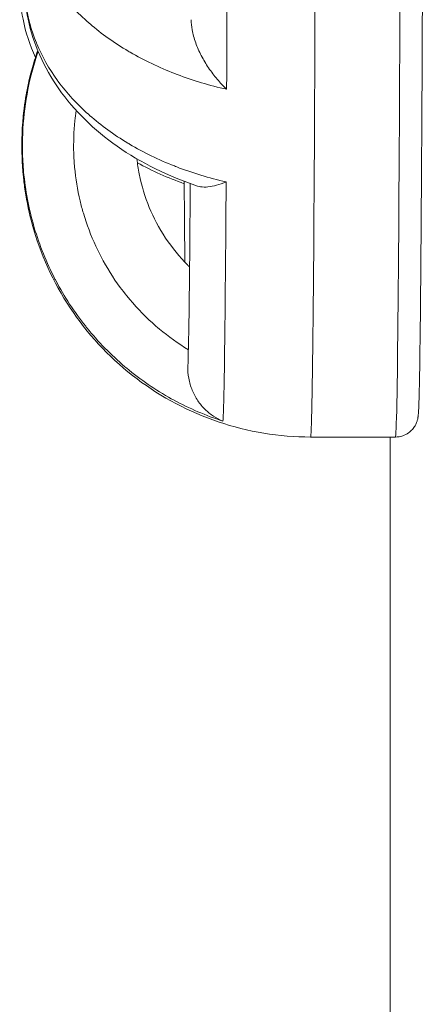
# Model space of a CAD drawing. Units: inches. Extents: x 15 to 220, y -56 to 272.
# Drawn here: x 66 to 66, y 79 to 80 of the extents above; entities that cross this region are included whole.
import ezdxf

# ---------------------------------------------------------------- set-up
doc = ezdxf.new("R2010")
doc.units = ezdxf.units.IN
doc.header["$MEASUREMENT"] = 0

# ---------------------------------------------------------------- blocks, each defined once
blk = doc.blocks.new('3_INCH_FCA2_FRONT')
at = {"color": 0, "linetype": 'Continuous', "lineweight": 0, "extrusion": (0, 1, -2.22045e-16)}
for p, q in [((-1.82031, 20.32998), (-1.74531, 20.32998)), ((-1.75, 18.92398), (-1.75, 20.32998))]:
    blk.add_line(p, q, dxfattribs=at)
at = {"color": 0, "linetype": 'Continuous', "lineweight": 0, "extrusion": (-4.37906e-47, -2.22045e-16, -1)}
blk.add_ellipse((-1.82031, 21.20498), major_axis=(0, 0.875), ratio=0.005395, start_param=0, end_param=3.141593, dxfattribs=at)
at = {"color": 0, "linetype": 'Continuous', "lineweight": 0}
blk.add_ellipse((-1.74531, 21.20498), major_axis=(0, -0.875), ratio=0.005395, start_param=0, end_param=3.141593, dxfattribs=at)
at = {"color": 0, "linetype": 'Continuous', "lineweight": 0, "extrusion": (-5.47382e-48, -2.22045e-16, -1)}
blk.add_ellipse((-1.89806, 21.20498), major_axis=(0, -0.86286), ratio=0.005395, start_param=-1.503673, end_param=-0.852522, dxfattribs=at)
at = {"color": 0, "linetype": 'Continuous', "lineweight": 0, "extrusion": (-3.83168e-47, -2.22045e-16, -1)}
blk.add_ellipse((-1.89806, 21.20498), major_axis=(0, -0.86286), ratio=0.005395, start_param=-0.718275, end_param=-0.067124, dxfattribs=at)
at = {"color": 0, "linetype": 'Continuous', "lineweight": 0}
for points, knots in [([(-1.74531, 22.07998), (-1.74308, 22.07998), (-1.74083, 22.0796), (-1.73671, 22.07817), (-1.73478, 22.07712), (-1.73149, 22.0746), (-1.73008, 22.07309), (-1.72812, 22.07036), (-1.72746, 22.06911), (-1.72662, 22.06725), (-1.72637, 22.06654), (-1.72594, 22.0652), (-1.7258, 22.06464), (-1.7255, 22.0633), (-1.72541, 22.06275), (-1.72513, 22.06083), (-1.72508, 22.05994), (-1.72476, 22.05544), (-1.72459, 22.05069), (-1.72384, 22.02282), (-1.7233, 21.98228), (-1.72241, 21.87673), (-1.72203, 21.81453), (-1.72142, 21.67324), (-1.72117, 21.59241), (-1.72082, 21.42242), (-1.72072, 21.33113), (-1.72068, 21.1496), (-1.72074, 21.0571), (-1.72101, 20.88244), (-1.72122, 20.7981), (-1.72177, 20.64801), (-1.72212, 20.58039), (-1.7229, 20.47009), (-1.72334, 20.42605), (-1.72405, 20.38075), (-1.7243, 20.3689), (-1.72469, 20.35685), (-1.72482, 20.35382), (-1.72506, 20.35026), (-1.72512, 20.34932), (-1.72541, 20.34723), (-1.72545, 20.34651), (-1.72619, 20.34394), (-1.72646, 20.34308), (-1.72722, 20.34137), (-1.72755, 20.34069), (-1.72857, 20.33894), (-1.72936, 20.33781), (-1.73128, 20.33564), (-1.73244, 20.33458), (-1.73527, 20.33257), (-1.73704, 20.33166), (-1.74093, 20.33034), (-1.74313, 20.32998), (-1.74531, 20.32998)], [0, 0, 0, 0, 0.006841, 0.006841, 0.013522, 0.013522, 0.020067, 0.020067, 0.025681, 0.025681, 0.030385, 0.030385, 0.036512, 0.036512, 0.048217, 0.048217, 0.08263, 0.08263, 0.185949, 0.185949, 0.500812, 0.500812, 0.773984, 0.773984, 1.046658, 1.046658, 1.319197, 1.319197, 1.591705, 1.591705, 1.864209, 1.864209, 2.136737, 2.136737, 2.409355, 2.409355, 2.552393, 2.552393, 2.62412, 2.62412, 2.659555, 2.659555, 2.67754, 2.67754, 2.68376, 2.68376, 2.687141, 2.687141, 2.691967, 2.691967, 2.696955, 2.696955, 2.703, 2.703, 2.709691, 2.709691, 2.709691, 2.709691]), ([(-1.89455, 20.63715), (-1.90963, 20.64053), (-1.92427, 20.6449), (-1.93822, 20.65019), (-1.93892, 20.65045), (-1.93961, 20.65072), (-1.9403, 20.65098), (-1.95428, 20.6564), (-1.96756, 20.66274), (-1.97987, 20.66989), (-1.98039, 20.67019), (-1.98091, 20.6705), (-1.98143, 20.6708), (-1.99373, 20.67806), (-2.00504, 20.68611), (-2.01517, 20.69483), (-2.01553, 20.69514), (-2.01589, 20.69545), (-2.01624, 20.69576), (-2.02636, 20.70458), (-2.03528, 20.71407), (-2.04287, 20.72408), (-2.04309, 20.72436), (-2.0433, 20.72465), (-2.04352, 20.72493), (-2.05108, 20.73504), (-2.05728, 20.74568), (-2.06197, 20.75663), (-2.06207, 20.75687), (-2.06217, 20.75711), (-2.06227, 20.75734), (-2.06693, 20.76838), (-2.07006, 20.77972), (-2.0716, 20.79108), (-2.07162, 20.79125), (-2.07164, 20.79141), (-2.07167, 20.79158), (-2.07241, 20.79721), (-2.07276, 20.80285), (-2.07274, 20.80844)], [0, 0, 0, 0, 0.0866158, 0.0866158, 0.0866158, 0.0909091, 0.0909091, 0.0909091, 0.1781183, 0.1781183, 0.1781183, 0.1818182, 0.1818182, 0.1818182, 0.2696163, 0.2696163, 0.2696163, 0.2727273, 0.2727273, 0.2727273, 0.3611198, 0.3611198, 0.3611198, 0.3636364, 0.3636364, 0.3636364, 0.452625, 0.452625, 0.452625, 0.4545455, 0.4545455, 0.4545455, 0.5441274, 0.5441274, 0.5441274, 0.5454545, 0.5454545, 0.5454545, 0.5898728, 0.5898728, 0.5898728, 0.5898728]), ([(-2.06355, 20.66517), (-2.06847, 20.67612), (-2.07217, 20.68749), (-2.07638, 20.70851), (-2.07738, 20.7182), (-2.07745, 20.72786)], [0.20448668, 0.20448668, 0.20448668, 0.20448668, 0.24739877, 0.24739877, 0.2828091, 0.2828091, 0.2828091, 0.2828091]), ([(-1.92014, 20.55165), (-1.94599, 20.56016), (-1.97033, 20.57212), (-2.01171, 20.60109), (-2.02946, 20.61839), (-2.05606, 20.65631), (-2.06545, 20.67738), (-2.07214, 20.70951), (-2.07322, 20.72026), (-2.07315, 20.73096)], [0, 0, 0, 0, 0.0844154, 0.0844154, 0.166996, 0.166996, 0.2475939, 0.2475939, 0.2867947, 0.2867947, 0.2867947, 0.2867947]), ([(-2.07315, 20.73096), (-2.07319, 20.7251), (-2.07284, 20.7192), (-2.07209, 20.71332), (-2.07207, 20.71315), (-2.07204, 20.71297), (-2.07202, 20.7128), (-2.07048, 20.70111), (-2.06736, 20.68945), (-2.0627, 20.67812), (-2.0626, 20.67788), (-2.0625, 20.67763), (-2.0624, 20.67739), (-2.05771, 20.66615), (-2.05151, 20.65525), (-2.04395, 20.6449), (-2.04373, 20.64461), (-2.04352, 20.64432), (-2.04331, 20.64403), (-2.03572, 20.63378), (-2.02679, 20.62408), (-2.01668, 20.61507), (-2.01632, 20.61475), (-2.01597, 20.61444), (-2.01561, 20.61412), (-2.00548, 20.60522), (-1.99417, 20.597), (-1.98186, 20.58959), (-1.98135, 20.58928), (-1.98083, 20.58897), (-1.98031, 20.58866), (-1.96801, 20.58138), (-1.95472, 20.57491), (-1.94074, 20.56939), (-1.94005, 20.56912), (-1.93936, 20.56885), (-1.93867, 20.56858), (-1.92471, 20.5632), (-1.91007, 20.55875), (-1.89499, 20.5553)], [0.4094777, 0.4094777, 0.4094777, 0.4094777, 0.4545455, 0.4545455, 0.4545455, 0.4558646, 0.4558646, 0.4558646, 0.5454545, 0.5454545, 0.5454545, 0.5473654, 0.5473654, 0.5473654, 0.6363636, 0.6363636, 0.6363636, 0.638869, 0.638869, 0.638869, 0.7272727, 0.7272727, 0.7272727, 0.7303709, 0.7303709, 0.7303709, 0.8181818, 0.8181818, 0.8181818, 0.8218673, 0.8218673, 0.8218673, 0.9090909, 0.9090909, 0.9090909, 0.9133682, 0.9133682, 0.9133682, 1, 1, 1, 1]), ([(-1.92586, 20.69863), (-1.92587, 20.69573), (-1.9252, 20.68897), (-1.9222, 20.6782), (-1.91715, 20.66681), (-1.91063, 20.65591), (-1.90298, 20.64582), (-1.89741, 20.6399), (-1.89455, 20.63715)], [0.1716641, 0.1716641, 0.1716641, 0.1716641, 0.2857143, 0.4285714, 0.5714286, 0.7142857, 0.8571429, 1, 1, 1, 1]), ([(-2.07511, 20.57158), (-2.07682, 20.59924), (-2.07395, 20.62754), (-2.06519, 20.66005), (-2.06343, 20.66577), (-2.06147, 20.67143)], [0, 0, 0, 0, 0.0831386, 0.0831386, 0.1010211, 0.1010211, 0.1010211, 0.1010211]), ([(-2.06145, 20.67138), (-2.06264, 20.66796), (-2.06377, 20.66447), (-2.06482, 20.66094), (-2.06926, 20.64612), (-2.07249, 20.63041), (-2.07419, 20.61426), (-2.07566, 20.60026), (-2.07599, 20.58593), (-2.07511, 20.57158)], [0.2510734, 0.2510734, 0.2510734, 0.2510734, 0.2727273, 0.2727273, 0.2727273, 0.3636364, 0.3636364, 0.3636364, 0.4424996, 0.4424996, 0.4424996, 0.4424996]), ([(-1.92833, 20.40711), (-1.93736, 20.41258), (-1.94587, 20.41864), (-1.95391, 20.42534), (-1.95602, 20.4271), (-1.95809, 20.4289), (-1.96014, 20.43074), (-1.96827, 20.43808), (-1.97591, 20.44613), (-1.98286, 20.45472), (-1.98482, 20.45714), (-1.98672, 20.4596), (-1.98857, 20.4621), (-1.99492, 20.47069), (-2.00059, 20.47975), (-2.00555, 20.48919), (-2.00716, 20.49226), (-2.00869, 20.49536), (-2.01015, 20.49851), (-2.01451, 20.50791), (-2.01819, 20.51765), (-2.02113, 20.52762), (-2.0222, 20.53125), (-2.02317, 20.53491), (-2.02405, 20.53859), (-2.02637, 20.54837), (-2.02799, 20.55832), (-2.0289, 20.56834), (-2.02927, 20.57245), (-2.02952, 20.57656), (-2.02965, 20.58069), (-2.02996, 20.5902), (-2.02962, 20.59975), (-2.02864, 20.60924), (-2.02832, 20.61229), (-2.02794, 20.61534), (-2.02749, 20.61838)], [0.0068797, 0.0068797, 0.0068797, 0.0068797, 0.1004638, 0.1004638, 0.1004638, 0.125, 0.125, 0.125, 0.2225631, 0.2225631, 0.2225631, 0.25, 0.25, 0.25, 0.3443593, 0.3443593, 0.3443593, 0.375, 0.375, 0.375, 0.4666252, 0.4666252, 0.4666252, 0.5, 0.5, 0.5, 0.5886693, 0.5886693, 0.5886693, 0.625, 0.625, 0.625, 0.7089106, 0.7089106, 0.7089106, 0.7359341, 0.7359341, 0.7359341, 0.7359341]), ([(-1.89774, 20.34407), (-1.9128, 20.3489), (-1.92742, 20.35513), (-1.94135, 20.36268), (-1.94204, 20.36306), (-1.94273, 20.36343), (-1.94341, 20.36381), (-1.95737, 20.37155), (-1.97062, 20.38061), (-1.98288, 20.39081), (-1.9834, 20.39124), (-1.98392, 20.39168), (-1.98444, 20.39211), (-1.9967, 20.40248), (-2.00796, 20.41399), (-2.01805, 20.42645), (-2.01841, 20.42689), (-2.01876, 20.42733), (-2.01912, 20.42778), (-2.02919, 20.44039), (-2.03806, 20.45395), (-2.04559, 20.46827), (-2.04581, 20.46868), (-2.04602, 20.46909), (-2.04623, 20.4695), (-2.05374, 20.48397), (-2.05988, 20.4992), (-2.06452, 20.51489), (-2.06462, 20.51523), (-2.06472, 20.51557), (-2.06481, 20.5159), (-2.06941, 20.53172), (-2.07248, 20.54798), (-2.07396, 20.56428), (-2.07398, 20.56452), (-2.074, 20.56477), (-2.07402, 20.56501), (-2.07513, 20.5776), (-2.07529, 20.59021), (-2.07455, 20.60263)], [0, 0, 0, 0, 0.0866158, 0.0866158, 0.0866158, 0.0909091, 0.0909091, 0.0909091, 0.1781183, 0.1781183, 0.1781183, 0.1818182, 0.1818182, 0.1818182, 0.2696163, 0.2696163, 0.2696163, 0.2727273, 0.2727273, 0.2727273, 0.3611198, 0.3611198, 0.3611198, 0.3636364, 0.3636364, 0.3636364, 0.452625, 0.452625, 0.452625, 0.4545455, 0.4545455, 0.4545455, 0.5441274, 0.5441274, 0.5441274, 0.5454545, 0.5454545, 0.5454545, 0.6146552, 0.6146552, 0.6146552, 0.6146552]), ([(-1.82031, 20.32998), (-1.84787, 20.32998), (-1.8758, 20.33457), (-1.92756, 20.35206), (-1.95211, 20.36501), (-1.99537, 20.39759), (-2.01461, 20.41762), (-2.04539, 20.46211), (-2.05736, 20.48725), (-2.06799, 20.52324), (-2.07039, 20.534), (-2.07279, 20.54849), (-2.07339, 20.55302), (-2.07426, 20.5606), (-2.07453, 20.56372), (-2.0749, 20.56832), (-2.07501, 20.57005), (-2.07511, 20.57158)], [0, 0, 0, 0, 0.0827146, 0.0827146, 0.1639337, 0.1639337, 0.2452015, 0.2452015, 0.3263573, 0.3263573, 0.3592639, 0.3592639, 0.3753337, 0.3753337, 0.3912001, 0.3912001, 0.404137, 0.404137, 0.404137, 0.404137]), ([(-1.9738, 20.57561), (-1.9733, 20.57121), (-1.97263, 20.56677), (-1.96971, 20.55197), (-1.96656, 20.54179), (-1.95919, 20.52389), (-1.95431, 20.51452), (-1.94268, 20.49701), (-1.93594, 20.48887), (-1.92853, 20.48142), (-1.9279, 20.4808), (-1.92727, 20.48019)], [1.8049791, 1.8049791, 1.8049791, 1.8049791, 1.8363375, 1.8363375, 1.9103875, 1.9103875, 1.9838339, 1.9838339, 2.0572803, 2.0572803, 2.0639058, 2.0639058, 2.0639058, 2.0639058]), ([(-1.92876, 20.39292), (-1.92847, 20.39951), (-1.92809, 20.4157), (-1.92737, 20.4668), (-1.92699, 20.50594), (-1.92665, 20.55387)], [0, 0, 0, 0, 0.1978771, 0.1978771, 0.4346166, 0.4346166, 0.4346166, 0.4346166]), ([(-1.92014, 20.55165), (-1.91933, 20.55138), (-1.91663, 20.55075), (-1.9112, 20.55069), (-1.90348, 20.55218), (-1.89787, 20.55411), (-1.89499, 20.5553)], [0.5034382, 0.5034382, 0.5034382, 0.5034382, 0.5714286, 0.7142857, 0.8571429, 1, 1, 1, 1]), ([(-1.92876, 20.39292), (-1.92893, 20.3891), (-1.92835, 20.38151), (-1.92524, 20.3711), (-1.92024, 20.36183), (-1.91376, 20.35408), (-1.90614, 20.348), (-1.90059, 20.34517), (-1.89774, 20.34407)], [0.1505216, 0.1505216, 0.1505216, 0.1505216, 0.2857143, 0.4285714, 0.5714286, 0.7142857, 0.8571429, 1, 1, 1, 1])]:
    blk.add_open_spline(points, degree=3, knots=knots, dxfattribs=at)
for points in [[(-1.92585, 20.69847), (-1.92585, 20.69847), (-1.92585, 20.69847), (-1.92585, 20.69847)], [(-2.07455, 20.60263), (-2.07319, 20.62565), (-2.06865, 20.64874), (-2.06115, 20.67064)], [(-1.93202, 20.55375), (-1.94647, 20.55887), (-1.96038, 20.56507), (-1.97339, 20.57223)], [(-1.93145, 20.48444), (-1.93166, 20.50534), (-1.93185, 20.52928), (-1.93204, 20.55584)]]:
    blk.add_open_spline(points, degree=3, dxfattribs=at)

msp = doc.modelspace()

# ---------------------------------------------------------------- block references
msp.add_blockref('3_INCH_FCA2_FRONT', (68.01204, 58.83468))

doc.saveas('drawing.dxf')
